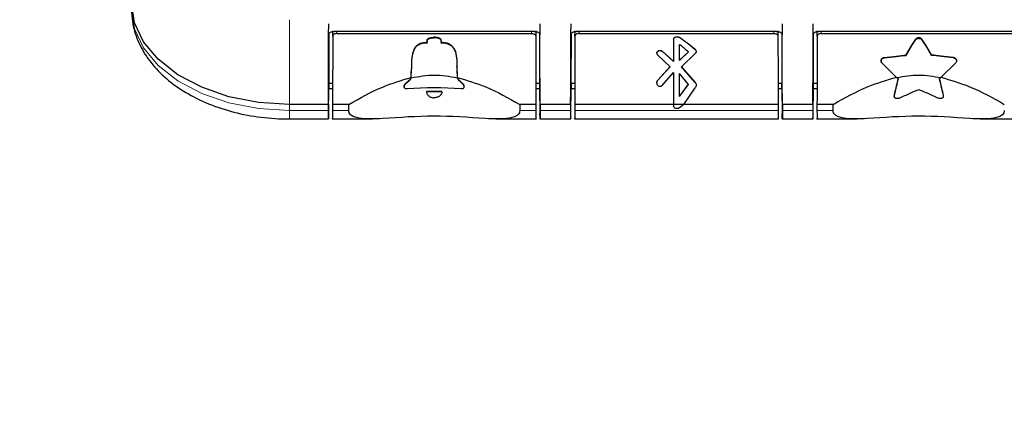
# Model space of a CAD drawing. Units: millimetres. Extents: x 0 to 8400, y 0 to 5940.
# Drawn here: x 4002 to 4065, y 3274 to 3299 of the extents above; entities that cross this region are included whole.
import ezdxf

# ---------------------------------------------------------------- set-up
doc = ezdxf.new("R2010")
doc.units = ezdxf.units.MM
doc.header["$LTSCALE"] = 20
doc.layers.add('外形線', color=7, linetype='Continuous', lineweight=25)
doc.styles.add('SLDTEXTSTYLE0', font='TXT', dxfattribs={"width": 0.7, "bigfont": 'bigfont'})
doc.dimstyles.new('SLDDIMSTYLE0', dxfattribs={"dimtxt": 50, "dimasz": 46, "dimexe": 0, "dimexo": 0.0625, "dimgap": 12.5, "dimtad": 2, "dimrnd": 1e-09, "dimzin": 12, "dimdsep": 46, "dimtxsty": 'SLDTEXTSTYLE0', "dimblk1": 'OPEN30', "dimblk2": 'OPEN30', "dimsah": 1, "dimcen": 0.09, "dimadec": 0, "dimazin": 3, "dimtfac": 1, "dimtofl": 0, "dimtmove": 0, "dimatfit": 3, "dimldrblk": 'OPEN30', "dimfxl": 1, "dimfrac": 2, "dimtolj": 1, "dimtzin": 12, "dimarcsym": 0})
doc.dimstyles.new('SLDDIMSTYLE1', dxfattribs={"dimtxt": 50, "dimasz": 46, "dimexe": 0, "dimexo": 0.0625, "dimgap": 12.5, "dimtad": 2, "dimdec": 0, "dimrnd": 1e-09, "dimzin": 12, "dimdsep": 46, "dimtxsty": 'SLDTEXTSTYLE0', "dimblk1": 'OPEN30', "dimblk2": 'OPEN30', "dimsah": 1, "dimcen": 0.09, "dimadec": 0, "dimazin": 3, "dimtfac": 1, "dimtdec": 0, "dimtofl": 0, "dimtmove": 0, "dimatfit": 3, "dimldrblk": 'OPEN30', "dimfxl": 1, "dimfrac": 2, "dimtolj": 1, "dimtzin": 12, "dimarcsym": 0})

# ---------------------------------------------------------------- blocks, each defined once
blk = doc.blocks.new('_Open30')
at = {"color": 0, "linetype": 'ByBlock', "lineweight": -2}
for p, q in [((-1, 0.267949), (0, 0)), ((0, 0), (-1, -0.267949)), ((0, 0), (-1, 0))]:
    blk.add_line(p, q, dxfattribs=at)
blk = doc.blocks.new('_D_6')
at = {"color": 7, "linetype": 'Continuous', "lineweight": 0}
for p, q in [((3845.547, 3826.938), (3845.547, 4076.938)), ((4327.789, 2168.776), (4327.789, 4076.938)), ((4327.789, 4051.538), (3845.547, 4051.538))]:
    blk.add_line(p, q, dxfattribs=at)
at = {"color": 7, "linetype": 'Continuous', "lineweight": 18, "xscale": 46, "yscale": 46, "rotation": 180}
blk.add_blockref('_Open30', (3845.547, 4051.538, 0), dxfattribs=at)
at = {"color": 7, "linetype": 'Continuous', "lineweight": 18, "xscale": 46, "yscale": 46}
blk.add_blockref('_Open30', (4327.789, 4051.538, 0), dxfattribs=at)
at = {"color": 7, "linetype": 'Continuous', "lineweight": 18, "insert": (4039.273, 4115.992), "char_height": 50, "attachment_point": 1, "style": 'SLDTEXTSTYLE0'}
blk.add_mtext('482', dxfattribs=at)
blk = doc.blocks.new('_D_7')
at = {"color": 7, "linetype": 'Continuous', "lineweight": 0}
for p, q in [((3877.111, 3801.538), (4532.827, 3801.538)), ((4507.427, 2036.538), (4507.427, 3801.538)), ((4276.947, 2036.538), (4532.827, 2036.538))]:
    blk.add_line(p, q, dxfattribs=at)
at = {"color": 7, "linetype": 'Continuous', "lineweight": 18, "xscale": 46, "yscale": 46}
for p, rotation in [((4507.427, 3801.538, 0), 90), ((4507.427, 2036.538, 0), 270)]:
    blk.add_blockref('_Open30', p, dxfattribs=dict(at, rotation=rotation))
at = {"color": 7, "linetype": 'Continuous', "lineweight": 18, "insert": (4442.973, 2855.844), "char_height": 50, "attachment_point": 1, "rotation": 90, "style": 'SLDTEXTSTYLE0'}
blk.add_mtext('1765', dxfattribs=at)

msp = doc.modelspace()

# ---------------------------------------------------------------- linework, layer by layer
at = {"color": 1, "linetype": 'Continuous', "lineweight": 18}
for p, q in [((4022.546, 3298.472), (4022.546, 3298.338)), ((4034.879, 3298.338), (4034.879, 3298.472)), ((4037.877, 3298.472), (4037.877, 3298.338)), ((4050.211, 3298.338), (4050.211, 3298.472)), ((4053.212, 3298.472), (4053.212, 3298.338)), ((4044.234, 3298.093), (4044.234, 3298.086)), ((4059.194, 3297.954), (4059.194, 3297.987)), ((4059.573, 3297.987), (4059.573, 3297.954)), ((4043.142, 3297.221), (4043.142, 3297.215)), ((4045.233, 3297.318), (4045.233, 3297.324)), ((4057.184, 3296.823), (4057.184, 3296.791)), ((4061.583, 3296.791), (4061.583, 3296.823)), ((4026.919, 3295.2), (4026.919, 3295.168)), ((4030.499, 3295.201), (4030.499, 3295.168)), ((4042.864, 3295.395), (4042.864, 3295.387)), ((4045.233, 3295.245), (4045.233, 3295.253)), ((4057.835, 3294.428), (4057.835, 3294.396)), ((4060.933, 3294.395), (4060.933, 3294.427)), ((4019.547, 3293.853), (4019.547, 3293.47)), ((4019.547, 3293.47), (4022.012, 3293.47)), ((4019.547, 3293.47), (4019.547, 3292.934)), ((4022.272, 3293.471), (4023.296, 3293.471)), ((4034.129, 3293.471), (4035.153, 3293.471)), ((4035.417, 3293.47), (4037.345, 3293.47)), ((4037.603, 3293.471), (4050.485, 3293.471)), ((4050.75, 3293.47), (4052.678, 3293.47)), ((4052.938, 3293.471), (4053.962, 3293.471))]:
    msp.add_line(p, q, dxfattribs=at)
at = {"color": 1, "linetype": 'Continuous', "lineweight": 18, "flags": 128}
for points in [[(4009.547, 3299.897), (4009.74, 3298.643), (4010.309, 3297.438), (4011.233, 3296.326), (4012.476, 3295.352), (4013.992, 3294.553), (4015.721, 3293.959), (4017.597, 3293.593), (4019.547, 3293.47)], [(4019.547, 3299.215), (4019.547, 3299.196), (4019.547, 3299.122), (4019.547, 3298.993), (4019.547, 3298.811), (4019.547, 3298.579), (4019.547, 3298.298), (4019.547, 3297.974), (4019.547, 3297.608)]]:
    msp.add_lwpolyline(points, dxfattribs=at)
at = {"color": 1, "linetype": 'Continuous', "lineweight": 18}
msp.add_open_spline([(4019.547, 3297.608), (4019.547, 3297.338), (4019.547, 3296.799), (4019.547, 3295.848), (4019.547, 3294.849), (4019.547, 3294.185), (4019.547, 3293.853)], degree=3, dxfattribs=at)
at = {"layer": '外形線', "linetype": 'Continuous', "lineweight": 25}
for p, q in [((4022.026, 3298.261), (4022.036, 3298.961)), ((4035.393, 3298.961), (4035.402, 3298.261)), ((4037.359, 3298.261), (4037.369, 3298.961)), ((4050.726, 3298.961), (4050.736, 3298.261)), ((4052.693, 3298.261), (4052.702, 3298.961)), ((4022.036, 3298.291), (4022.035, 3295.197)), ((4022.286, 3298.174), (4022.29, 3298.515)), ((4035.053, 3298.472), (4022.375, 3298.472)), ((4022.546, 3298.338), (4034.879, 3298.338)), ((4035.135, 3298.513), (4035.139, 3298.174)), ((4035.393, 3295.197), (4035.393, 3298.29)), ((4037.369, 3298.291), (4037.368, 3295.197)), ((4037.617, 3298.174), (4037.622, 3298.516)), ((4050.386, 3298.472), (4037.708, 3298.472)), ((4037.877, 3298.338), (4050.211, 3298.338)), ((4050.466, 3298.512), (4050.471, 3298.174)), ((4050.727, 3295.197), (4050.726, 3298.29)), ((4052.702, 3298.291), (4052.702, 3295.197)), ((4052.952, 3298.174), (4052.957, 3298.515)), ((4065.72, 3298.472), (4053.042, 3298.472)), ((4053.212, 3298.338), (4065.546, 3298.338)), ((4028.257, 3297.884), (4028.257, 3297.851)), ((4028.709, 3298.103), (4028.709, 3298.07)), ((4029.162, 3297.851), (4029.162, 3297.884)), ((4043.859, 3297.984), (4043.859, 3297.99)), ((4043.859, 3297.984), (4043.859, 3297.601)), ((4043.859, 3297.601), (4043.859, 3296.578)), ((4044.888, 3297.607), (4044.234, 3298.093)), ((4044.888, 3297.601), (4044.234, 3298.086)), ((4044.238, 3297.601), (4044.238, 3297.647)), ((4044.238, 3297.647), (4044.297, 3297.601)), ((4044.238, 3296.643), (4044.238, 3297.601)), ((4045.233, 3297.324), (4044.888, 3297.607)), ((4045.233, 3297.318), (4044.888, 3297.601)), ((4058.584, 3296.989), (4058.945, 3297.607)), ((4058.584, 3296.957), (4058.945, 3297.575)), ((4058.945, 3297.607), (4059.194, 3297.987)), ((4058.945, 3297.575), (4059.194, 3297.954)), ((4059.822, 3297.607), (4059.573, 3297.987)), ((4059.822, 3297.575), (4059.573, 3297.954)), ((4060.183, 3296.989), (4059.822, 3297.607)), ((4060.183, 3296.957), (4059.822, 3297.575)), ((4043.654, 3296.237), (4042.864, 3296.977)), ((4043.859, 3296.584), (4043.142, 3297.221)), ((4043.859, 3296.578), (4043.142, 3297.215)), ((4044.238, 3296.649), (4044.813, 3297.177)), ((4044.238, 3296.643), (4044.813, 3297.171)), ((4044.354, 3296.237), (4045.233, 3297.082)), ((4058.584, 3296.989), (4058.584, 3296.957)), ((4060.183, 3296.989), (4060.183, 3296.957)), ((4027.268, 3296.276), (4027.268, 3296.242)), ((4030.15, 3296.242), (4030.15, 3296.276)), ((4057.002, 3296.716), (4057.002, 3296.484)), ((4057.979, 3295.552), (4057.067, 3296.454)), ((4060.787, 3295.55), (4061.701, 3296.454)), ((4027.247, 3295.56), (4027.262, 3295.945)), ((4027.249, 3295.538), (4027.269, 3296.098)), ((4030.149, 3296.098), (4030.169, 3295.54)), ((4030.156, 3295.945), (4030.171, 3295.562)), ((4042.864, 3295.395), (4043.654, 3296.244)), ((4042.864, 3295.387), (4043.654, 3296.237)), ((4043.142, 3295.056), (4043.859, 3295.875)), ((4043.859, 3295.875), (4043.859, 3293.851)), ((4044.813, 3295.12), (4044.238, 3295.801)), ((4044.238, 3294.346), (4044.238, 3295.801)), ((4045.233, 3295.253), (4044.354, 3296.244)), ((4045.233, 3295.245), (4044.354, 3296.237)), ((4022.035, 3295.197), (4022.295, 3295.197)), ((4022.038, 3295.197), (4022.038, 3294.862)), ((4035.13, 3295.197), (4035.393, 3295.197)), ((4035.391, 3294.862), (4035.391, 3295.197)), ((4037.368, 3295.197), (4037.627, 3295.197)), ((4037.371, 3295.197), (4037.371, 3294.862)), ((4044.238, 3294.355), (4044.813, 3295.128)), ((4044.238, 3294.346), (4044.813, 3295.12)), ((4050.461, 3295.197), (4050.727, 3295.197)), ((4050.724, 3294.862), (4050.724, 3295.197)), ((4052.702, 3295.197), (4052.962, 3295.197)), ((4052.704, 3295.197), (4052.704, 3294.862)), ((4022.024, 3293.285), (4022.046, 3294.862)), ((4022.038, 3294.862), (4022.278, 3294.862)), ((4026.81, 3295.002), (4026.81, 3294.969)), ((4028.229, 3294.669), (4028.229, 3294.637)), ((4029.189, 3294.637), (4029.189, 3294.669)), ((4030.609, 3294.97), (4030.609, 3295.002)), ((4035.147, 3294.862), (4035.391, 3294.862)), ((4035.383, 3294.862), (4035.404, 3293.285)), ((4037.358, 3293.285), (4037.379, 3294.862)), ((4037.371, 3294.862), (4037.61, 3294.862)), ((4044.505, 3293.851), (4045.233, 3294.902)), ((4050.479, 3294.862), (4050.724, 3294.862)), ((4050.716, 3294.862), (4050.737, 3293.285)), ((4052.691, 3293.285), (4052.712, 3294.862)), ((4052.704, 3294.862), (4052.945, 3294.862)), ((4057.831, 3294.399), (4057.835, 3294.428)), ((4060.933, 3294.427), (4060.936, 3294.398)), ((4022.012, 3293.853), (4019.547, 3293.853)), ((4022.012, 3293.853), (4022.012, 3293.47)), ((4023.296, 3293.854), (4022.272, 3293.854)), ((4022.272, 3293.854), (4022.272, 3293.471)), ((4023.296, 3293.471), (4023.296, 3293.854)), ((4035.153, 3293.854), (4034.129, 3293.854)), ((4034.129, 3293.854), (4034.129, 3293.471)), ((4035.153, 3293.854), (4035.153, 3293.471)), ((4037.345, 3293.853), (4035.417, 3293.853)), ((4035.417, 3293.853), (4035.417, 3293.47)), ((4037.345, 3293.853), (4037.345, 3293.47)), ((4043.859, 3293.854), (4037.603, 3293.854)), ((4037.603, 3293.854), (4037.603, 3293.471)), ((4044.505, 3293.851), (4043.859, 3293.851)), ((4043.859, 3293.851), (4043.859, 3293.752)), ((4044.505, 3293.851), (4044.234, 3293.636)), ((4050.485, 3293.854), (4044.507, 3293.854)), ((4050.485, 3293.854), (4050.485, 3293.471)), ((4052.678, 3293.853), (4050.75, 3293.853)), ((4050.75, 3293.853), (4050.75, 3293.47)), ((4052.678, 3293.853), (4052.678, 3293.47)), ((4053.962, 3293.854), (4052.938, 3293.854)), ((4052.938, 3293.854), (4052.938, 3293.471)), ((4053.962, 3293.471), (4053.962, 3293.854)), ((4057.831, 3294.366), (4057.835, 3294.396)), ((4060.933, 3294.395), (4060.936, 3294.366)), ((4019.547, 3292.934), (4022.028, 3292.934)), ((4022.248, 3292.935), (4024.814, 3292.935)), ((4032.607, 3292.935), (4035.177, 3292.935)), ((4035.401, 3292.934), (4037.361, 3292.934)), ((4037.58, 3292.935), (4050.509, 3292.935)), ((4050.735, 3292.934), (4052.695, 3292.934)), ((4052.915, 3292.935), (4055.48, 3292.935)), ((4063.274, 3292.935), (4065.844, 3292.935))]:
    msp.add_line(p, q, dxfattribs=at)
at = {"layer": '外形線', "linetype": 'Continuous', "lineweight": 25, "flags": 128}
for points in [[(4019.547, 3293.853), (4017.597, 3293.976), (4015.721, 3294.342), (4013.992, 3294.936), (4012.476, 3295.735), (4011.233, 3296.709), (4010.309, 3297.821), (4009.74, 3299.026), (4009.547, 3300.281)], [(4044.234, 3293.636), (4044.183, 3293.605), (4044.122, 3293.588), (4044.058, 3293.585), (4043.995, 3293.597), (4043.94, 3293.622), (4043.896, 3293.658), (4043.868, 3293.703), (4043.859, 3293.752)]]:
    msp.add_lwpolyline(points, dxfattribs=at)
at = {"layer": '外形線', "linetype": 'Continuous', "lineweight": 25}
for centre, radius, start, end in [((4028.713, 3274.818), 20.086, 85.09711, 94.92201), ((4028.713, 3274.455), 20.22, 88.64916, 91.36974), ((4028.713, 3274.501), 20.142, 88.64394, 91.37503)]:
    msp.add_arc(centre, radius, start, end, dxfattribs=at)
for points, knots in [([(4009.547, 3299.897), (4009.56, 3299.635), (4009.592, 3298.956), (4009.912, 3297.883), (4010.549, 3296.74), (4011.461, 3295.7), (4012.627, 3294.786), (4014.021, 3294.026), (4015.598, 3293.447), (4017.302, 3293.071), (4018.642, 3292.943), (4019.392, 3292.935), (4019.547, 3292.934)], [0, 0, 0, 0, 0.067025, 0.173784, 0.281082, 0.390958, 0.50405, 0.619546, 0.736142, 0.85282, 0.969395, 1, 1, 1, 1]), ([(4022.026, 3298.261), (4022.031, 3298.289), (4022.042, 3298.347), (4022.11, 3298.406), (4022.182, 3298.44), (4022.262, 3298.465), (4022.33, 3298.469), (4022.375, 3298.472)], [0, 0, 0, 0, 0.253837, 0.508467, 0.634782, 0.759686, 1, 1, 1, 1]), ([(4022.027, 3297.608), (4022.027, 3297.74), (4022.027, 3297.974), (4022.026, 3298.173), (4022.026, 3298.261)], [0, 0, 0, 0, 0.559955, 1, 1, 1, 1]), ([(4022.546, 3298.338), (4022.512, 3298.336), (4022.444, 3298.331), (4022.358, 3298.294), (4022.298, 3298.241), (4022.29, 3298.196), (4022.286, 3298.174)], [0, 0, 0, 0, 0.243833, 0.493084, 0.746093, 1, 1, 1, 1]), ([(4022.286, 3298.174), (4022.286, 3298.075), (4022.286, 3297.898), (4022.286, 3297.696), (4022.286, 3297.607)], [0, 0, 0, 0, 0.559965, 1, 1, 1, 1]), ([(4034.879, 3298.338), (4034.911, 3298.336), (4034.961, 3298.333), (4035.021, 3298.314), (4035.076, 3298.287), (4035.119, 3298.246), (4035.136, 3298.206), (4035.139, 3298.183), (4035.139, 3298.176), (4035.139, 3298.174)], [0, 0, 0, 0, 0.233374, 0.359781, 0.492536, 0.743088, 0.920182, 0.972305, 1, 1, 1, 1]), ([(4035.053, 3298.472), (4035.076, 3298.472), (4035.121, 3298.47), (4035.209, 3298.454), (4035.306, 3298.417), (4035.386, 3298.347), (4035.397, 3298.29), (4035.402, 3298.261)], [0, 0, 0, 0, 0.122781, 0.245362, 0.492409, 0.743864, 1, 1, 1, 1]), ([(4035.139, 3298.174), (4035.139, 3298.075), (4035.139, 3297.898), (4035.139, 3297.696), (4035.139, 3297.607)], [0, 0, 0, 0, 0.559965, 1, 1, 1, 1]), ([(4035.402, 3297.608), (4035.402, 3297.74), (4035.402, 3297.974), (4035.402, 3298.173), (4035.402, 3298.261)], [0, 0, 0, 0, 0.559954, 1, 1, 1, 1]), ([(4037.359, 3298.261), (4037.365, 3298.289), (4037.375, 3298.347), (4037.443, 3298.406), (4037.515, 3298.44), (4037.595, 3298.465), (4037.664, 3298.469), (4037.708, 3298.472)], [0, 0, 0, 0, 0.253837, 0.508467, 0.634782, 0.759686, 1, 1, 1, 1]), ([(4037.36, 3297.608), (4037.36, 3297.74), (4037.36, 3297.974), (4037.36, 3298.173), (4037.359, 3298.261)], [0, 0, 0, 0, 0.559955, 1, 1, 1, 1]), ([(4037.877, 3298.338), (4037.844, 3298.336), (4037.776, 3298.331), (4037.69, 3298.294), (4037.629, 3298.241), (4037.621, 3298.196), (4037.617, 3298.174)], [0, 0, 0, 0, 0.243833, 0.493084, 0.746093, 1, 1, 1, 1]), ([(4037.617, 3298.174), (4037.618, 3298.075), (4037.618, 3297.898), (4037.618, 3297.696), (4037.618, 3297.607)], [0, 0, 0, 0, 0.559965, 1, 1, 1, 1]), ([(4050.211, 3298.338), (4050.243, 3298.336), (4050.293, 3298.333), (4050.353, 3298.314), (4050.407, 3298.287), (4050.451, 3298.246), (4050.468, 3298.206), (4050.471, 3298.183), (4050.471, 3298.176), (4050.471, 3298.174)], [0, 0, 0, 0, 0.233374, 0.359781, 0.492536, 0.743088, 0.920182, 0.972305, 1, 1, 1, 1]), ([(4050.386, 3298.472), (4050.409, 3298.472), (4050.455, 3298.47), (4050.542, 3298.454), (4050.639, 3298.417), (4050.72, 3298.347), (4050.73, 3298.29), (4050.736, 3298.261)], [0, 0, 0, 0, 0.122781, 0.245362, 0.492409, 0.743864, 1, 1, 1, 1]), ([(4050.471, 3298.174), (4050.471, 3298.075), (4050.47, 3297.898), (4050.47, 3297.696), (4050.47, 3297.607)], [0, 0, 0, 0, 0.559965, 1, 1, 1, 1]), ([(4050.735, 3297.608), (4050.735, 3297.74), (4050.735, 3297.974), (4050.735, 3298.173), (4050.736, 3298.261)], [0, 0, 0, 0, 0.5599539, 1, 1, 1, 1]), ([(4052.693, 3298.261), (4052.698, 3298.289), (4052.708, 3298.347), (4052.777, 3298.406), (4052.848, 3298.44), (4052.929, 3298.465), (4052.997, 3298.469), (4053.042, 3298.472)], [0, 0, 0, 0, 0.253837, 0.508467, 0.634782, 0.759686, 1, 1, 1, 1]), ([(4052.693, 3297.608), (4052.693, 3297.74), (4052.693, 3297.974), (4052.693, 3298.173), (4052.693, 3298.261)], [0, 0, 0, 0, 0.5599549, 1, 1, 1, 1]), ([(4053.212, 3298.338), (4053.179, 3298.336), (4053.111, 3298.331), (4053.025, 3298.294), (4052.964, 3298.241), (4052.956, 3298.196), (4052.952, 3298.174)], [0, 0, 0, 0, 0.243833, 0.493084, 0.746093, 1, 1, 1, 1]), ([(4052.952, 3298.174), (4052.953, 3298.075), (4052.953, 3297.898), (4052.953, 3297.696), (4052.953, 3297.607)], [0, 0, 0, 0, 0.559965, 1, 1, 1, 1]), ([(4022.012, 3293.853), (4022.014, 3294.204), (4022.018, 3294.895), (4022.023, 3295.911), (4022.026, 3296.837), (4022.026, 3297.355), (4022.027, 3297.608)], [0, 0, 0, 0, 0.264243, 0.518994, 0.764247, 1, 1, 1, 1]), ([(4022.286, 3297.607), (4022.286, 3297.353), (4022.286, 3296.834), (4022.283, 3295.907), (4022.279, 3294.892), (4022.274, 3294.204), (4022.272, 3293.854)], [0, 0, 0, 0, 0.236588, 0.482119, 0.736591, 1, 1, 1, 1]), ([(4027.635, 3297.607), (4027.58, 3297.551), (4027.459, 3297.431), (4027.269, 3296.969), (4027.269, 3296.502), (4027.269, 3296.133)], [0, 0, 0, 0, 0.153289, 0.332255, 1, 1, 1, 1]), ([(4027.635, 3297.575), (4027.582, 3297.523), (4027.461, 3297.402), (4027.269, 3296.94), (4027.269, 3296.467), (4027.269, 3296.098)], [0, 0, 0, 0, 0.145306, 0.3327734, 1, 1, 1, 1]), ([(4027.635, 3297.607), (4027.676, 3297.636), (4027.759, 3297.695), (4027.973, 3297.776), (4028.156, 3297.783), (4028.279, 3297.787)], [0, 0, 0, 0, 0.234963, 0.483242, 1, 1, 1, 1]), ([(4027.635, 3297.575), (4027.72, 3297.628), (4027.852, 3297.71), (4028.085, 3297.753), (4028.213, 3297.754), (4028.279, 3297.755)], [0, 0, 0, 0, 0.457497, 0.716936, 1, 1, 1, 1]), ([(4028.279, 3297.787), (4028.272, 3297.805), (4028.257, 3297.844), (4028.254, 3297.903), (4028.271, 3297.959), (4028.309, 3298.008), (4028.374, 3298.05), (4028.507, 3298.094), (4028.625, 3298.099), (4028.709, 3298.103)], [0, 0, 0, 0, 0.100447, 0.220889, 0.323164, 0.421138, 0.53936, 0.669923, 1, 1, 1, 1]), ([(4028.279, 3297.755), (4028.272, 3297.773), (4028.257, 3297.812), (4028.254, 3297.871), (4028.271, 3297.927), (4028.309, 3297.976), (4028.374, 3298.018), (4028.507, 3298.061), (4028.625, 3298.066), (4028.709, 3298.07)], [0, 0, 0, 0, 0.100438, 0.220886, 0.323199, 0.421154, 0.539397, 0.669965, 1, 1, 1, 1]), ([(4029.139, 3297.787), (4029.146, 3297.805), (4029.161, 3297.844), (4029.164, 3297.903), (4029.148, 3297.959), (4029.109, 3298.008), (4029.045, 3298.05), (4028.912, 3298.094), (4028.794, 3298.099), (4028.709, 3298.103)], [0, 0, 0, 0, 0.100443, 0.220892, 0.323194, 0.421139, 0.539375, 0.669943, 1, 1, 1, 1]), ([(4029.139, 3297.755), (4029.146, 3297.773), (4029.161, 3297.812), (4029.164, 3297.871), (4029.148, 3297.927), (4029.109, 3297.976), (4029.045, 3298.018), (4028.912, 3298.061), (4028.794, 3298.066), (4028.709, 3298.07)], [0, 0, 0, 0, 0.1004425, 0.2208833, 0.3231686, 0.4211532, 0.5393825, 0.6699441, 1, 1, 1, 1]), ([(4029.139, 3297.787), (4029.263, 3297.782), (4029.444, 3297.776), (4029.658, 3297.696), (4029.741, 3297.637), (4029.783, 3297.607)], [0, 0, 0, 0, 0.519088, 0.758489, 1, 1, 1, 1]), ([(4029.139, 3297.755), (4029.206, 3297.754), (4029.334, 3297.753), (4029.511, 3297.718), (4029.664, 3297.66), (4029.743, 3297.604), (4029.783, 3297.575)], [0, 0, 0, 0, 0.282255, 0.540895, 0.769576, 1, 1, 1, 1]), ([(4029.783, 3297.607), (4029.836, 3297.555), (4029.957, 3297.435), (4030.149, 3296.974), (4030.149, 3296.502), (4030.149, 3296.133)], [0, 0, 0, 0, 0.14513, 0.332274, 1, 1, 1, 1]), ([(4029.783, 3297.575), (4029.836, 3297.523), (4029.958, 3297.402), (4030.149, 3296.94), (4030.149, 3296.467), (4030.149, 3296.098)], [0, 0, 0, 0, 0.145314, 0.332782, 1, 1, 1, 1]), ([(4035.139, 3297.607), (4035.139, 3297.338), (4035.139, 3296.798), (4035.142, 3295.848), (4035.147, 3294.85), (4035.151, 3294.186), (4035.153, 3293.854)], [0, 0, 0, 0, 0.249978, 0.499994, 0.750012, 1, 1, 1, 1]), ([(4035.417, 3293.853), (4035.415, 3294.185), (4035.41, 3294.849), (4035.405, 3295.848), (4035.402, 3296.799), (4035.402, 3297.338), (4035.402, 3297.608)], [0, 0, 0, 0, 0.249988, 0.500006, 0.750021, 1, 1, 1, 1]), ([(4037.345, 3293.853), (4037.347, 3294.204), (4037.352, 3294.895), (4037.356, 3295.911), (4037.359, 3296.837), (4037.36, 3297.355), (4037.36, 3297.608)], [0, 0, 0, 0, 0.264243, 0.518994, 0.764247, 1, 1, 1, 1]), ([(4037.618, 3297.607), (4037.618, 3297.353), (4037.618, 3296.834), (4037.615, 3295.907), (4037.61, 3294.892), (4037.606, 3294.204), (4037.603, 3293.854)], [0, 0, 0, 0, 0.236588, 0.482119, 0.736591, 1, 1, 1, 1]), ([(4043.859, 3297.99), (4043.861, 3298.005), (4043.864, 3298.034), (4043.893, 3298.074), (4043.937, 3298.107), (4043.995, 3298.129), (4044.06, 3298.139), (4044.125, 3298.136), (4044.186, 3298.121), (4044.218, 3298.102), (4044.234, 3298.093)], [0, 0, 0, 0, 0.123729, 0.247535, 0.375489, 0.502882, 0.630064, 0.755115, 0.877302, 1, 1, 1, 1]), ([(4043.859, 3297.984), (4043.861, 3297.998), (4043.864, 3298.028), (4043.893, 3298.068), (4043.937, 3298.1), (4043.992, 3298.122), (4044.054, 3298.132), (4044.118, 3298.13), (4044.182, 3298.116), (4044.217, 3298.097), (4044.234, 3298.086)], [0, 0, 0, 0, 0.125069, 0.250235, 0.375345, 0.499629, 0.61709, 0.739484, 0.86705, 1, 1, 1, 1]), ([(4044.813, 3297.171), (4044.717, 3297.254), (4044.545, 3297.402), (4044.372, 3297.54), (4044.297, 3297.601)], [0, 0, 0, 0, 0.559145, 1, 1, 1, 1]), ([(4050.47, 3297.607), (4050.47, 3297.338), (4050.471, 3296.798), (4050.474, 3295.848), (4050.478, 3294.85), (4050.483, 3294.186), (4050.485, 3293.854)], [0, 0, 0, 0, 0.249978, 0.499994, 0.750012, 1, 1, 1, 1]), ([(4050.75, 3293.853), (4050.748, 3294.185), (4050.743, 3294.849), (4050.739, 3295.848), (4050.736, 3296.799), (4050.735, 3297.338), (4050.735, 3297.608)], [0, 0, 0, 0, 0.249988, 0.500006, 0.750021, 1, 1, 1, 1]), ([(4052.678, 3293.853), (4052.681, 3294.204), (4052.685, 3294.895), (4052.69, 3295.911), (4052.693, 3296.837), (4052.693, 3297.355), (4052.693, 3297.608)], [0, 0, 0, 0, 0.264243, 0.518994, 0.764247, 1, 1, 1, 1]), ([(4052.953, 3297.607), (4052.953, 3297.353), (4052.952, 3296.834), (4052.95, 3295.907), (4052.945, 3294.892), (4052.941, 3294.204), (4052.938, 3293.854)], [0, 0, 0, 0, 0.236588, 0.482119, 0.736591, 1, 1, 1, 1]), ([(4059.573, 3297.987), (4059.561, 3298.001), (4059.538, 3298.027), (4059.487, 3298.052), (4059.435, 3298.065), (4059.385, 3298.069), (4059.334, 3298.066), (4059.282, 3298.053), (4059.23, 3298.027), (4059.207, 3298.001), (4059.194, 3297.987)], [0, 0, 0, 0, 0.1479119, 0.2800982, 0.3965813, 0.4974171, 0.5992862, 0.7169729, 0.8505363, 1, 1, 1, 1]), ([(4059.194, 3297.954), (4059.206, 3297.968), (4059.229, 3297.994), (4059.281, 3298.02), (4059.332, 3298.033), (4059.383, 3298.037), (4059.433, 3298.033), (4059.486, 3298.02), (4059.538, 3297.995), (4059.561, 3297.968), (4059.573, 3297.954)], [0, 0, 0, 0, 0.147931, 0.280127, 0.396613, 0.497445, 0.599297, 0.716972, 0.850531, 1, 1, 1, 1]), ([(4042.807, 3297.104), (4042.809, 3297.121), (4042.812, 3297.154), (4042.838, 3297.199), (4042.878, 3297.235), (4042.93, 3297.26), (4042.987, 3297.271), (4043.045, 3297.268), (4043.099, 3297.252), (4043.128, 3297.232), (4043.142, 3297.221)], [0, 0, 0, 0, 0.126783, 0.253068, 0.380301, 0.507544, 0.634827, 0.758214, 0.879077, 1, 1, 1, 1]), ([(4042.807, 3297.098), (4042.809, 3297.115), (4042.812, 3297.149), (4042.84, 3297.194), (4042.879, 3297.229), (4042.928, 3297.253), (4042.983, 3297.264), (4043.042, 3297.262), (4043.098, 3297.246), (4043.127, 3297.225), (4043.142, 3297.215)], [0, 0, 0, 0, 0.1338936, 0.2617403, 0.3836078, 0.4995754, 0.6252384, 0.7504618, 0.875348, 1, 1, 1, 1]), ([(4042.864, 3296.984), (4042.848, 3297.002), (4042.815, 3297.037), (4042.81, 3297.082), (4042.807, 3297.104)], [0, 0, 0, 0, 0.498712, 1, 1, 1, 1]), ([(4042.864, 3296.977), (4042.848, 3296.995), (4042.821, 3297.025), (4042.809, 3297.067), (4042.807, 3297.088), (4042.807, 3297.095), (4042.807, 3297.097), (4042.807, 3297.098)], [0, 0, 0, 0, 0.4951178, 0.8486587, 0.9497274, 0.981216, 1, 1, 1, 1]), ([(4045.233, 3297.324), (4045.25, 3297.307), (4045.282, 3297.273), (4045.287, 3297.23), (4045.29, 3297.208)], [0, 0, 0, 0, 0.498694, 1, 1, 1, 1]), ([(4045.233, 3297.318), (4045.249, 3297.301), (4045.282, 3297.268), (4045.287, 3297.224), (4045.29, 3297.201)], [0, 0, 0, 0, 0.480243, 1, 1, 1, 1]), ([(4057.184, 3296.823), (4057.445, 3296.855), (4057.912, 3296.911), (4058.379, 3296.965), (4058.584, 3296.989)], [0, 0, 0, 0, 0.56, 1, 1, 1, 1]), ([(4057.184, 3296.791), (4057.445, 3296.822), (4057.912, 3296.878), (4058.379, 3296.933), (4058.584, 3296.957)], [0, 0, 0, 0, 0.56, 1, 1, 1, 1]), ([(4061.583, 3296.823), (4061.322, 3296.855), (4060.855, 3296.911), (4060.389, 3296.965), (4060.183, 3296.989)], [0, 0, 0, 0, 0.56, 1, 1, 1, 1]), ([(4061.583, 3296.791), (4061.322, 3296.822), (4060.855, 3296.878), (4060.389, 3296.933), (4060.183, 3296.957)], [0, 0, 0, 0, 0.56, 1, 1, 1, 1]), ([(4057.002, 3296.632), (4057.004, 3296.656), (4057.009, 3296.703), (4057.051, 3296.763), (4057.111, 3296.808), (4057.16, 3296.818), (4057.184, 3296.823)], [0, 0, 0, 0, 0.256669, 0.511059, 0.759154, 1, 1, 1, 1]), ([(4057.002, 3296.599), (4057.005, 3296.624), (4057.01, 3296.671), (4057.052, 3296.731), (4057.11, 3296.775), (4057.16, 3296.785), (4057.184, 3296.791)], [0, 0, 0, 0, 0.275508, 0.507293, 0.757184, 1, 1, 1, 1]), ([(4057.067, 3296.454), (4057.048, 3296.475), (4057.011, 3296.518), (4057.005, 3296.572), (4057.002, 3296.599)], [0, 0, 0, 0, 0.4942252, 1, 1, 1, 1]), ([(4061.583, 3296.823), (4061.608, 3296.818), (4061.657, 3296.808), (4061.716, 3296.763), (4061.758, 3296.703), (4061.763, 3296.656), (4061.766, 3296.632)], [0, 0, 0, 0, 0.242338, 0.490337, 0.744011, 1, 1, 1, 1]), ([(4061.583, 3296.791), (4061.608, 3296.785), (4061.657, 3296.775), (4061.715, 3296.732), (4061.757, 3296.672), (4061.763, 3296.624), (4061.766, 3296.599)], [0, 0, 0, 0, 0.24118, 0.489251, 0.722582, 1, 1, 1, 1]), ([(4061.766, 3296.599), (4061.763, 3296.572), (4061.757, 3296.518), (4061.719, 3296.475), (4061.701, 3296.454)], [0, 0, 0, 0, 0.505824, 1, 1, 1, 1]), ([(4027.249, 3295.538), (4027.736, 3295.624), (4028.709, 3295.796), (4029.682, 3295.625), (4030.169, 3295.54)], [0, 0, 0, 0, 0.500139, 1, 1, 1, 1]), ([(4057.979, 3295.552), (4058.447, 3295.631), (4059.383, 3295.79), (4060.319, 3295.63), (4060.787, 3295.55)], [0, 0, 0, 0, 0.499853, 1, 1, 1, 1]), ([(4023.296, 3293.854), (4024.001, 3294.251), (4025.259, 3294.96), (4026.64, 3295.377), (4027.247, 3295.56)], [0, 0, 0, 0, 0.560587, 1, 1, 1, 1]), ([(4026.812, 3295.002), (4026.811, 3295.006), (4026.808, 3295.027), (4026.823, 3295.071), (4026.859, 3295.134), (4026.898, 3295.177), (4026.919, 3295.2)], [0, 0, 0, 0, 0.056061, 0.306289, 0.612913, 1, 1, 1, 1]), ([(4026.901, 3294.843), (4026.881, 3294.854), (4026.844, 3294.874), (4026.813, 3294.925), (4026.807, 3294.979), (4026.822, 3295.038), (4026.86, 3295.102), (4026.898, 3295.144), (4026.919, 3295.168)], [0, 0, 0, 0, 0.1615725, 0.3015145, 0.4606827, 0.6036044, 0.7788836, 1, 1, 1, 1]), ([(4027.247, 3295.56), (4027.239, 3295.531), (4027.222, 3295.473), (4027.102, 3295.352), (4026.997, 3295.265), (4026.919, 3295.2)], [0, 0, 0, 0, 0.201786, 0.408026, 1, 1, 1, 1]), ([(4027.249, 3295.538), (4027.242, 3295.509), (4027.226, 3295.45), (4027.167, 3295.382), (4027.11, 3295.335), (4027.075, 3295.308), (4027.057, 3295.293), (4027.051, 3295.289), (4027.003, 3295.249), (4026.961, 3295.208), (4026.919, 3295.168)], [0, 0, 0, 0, 0.200427, 0.401305, 0.524607, 0.621994, 0.649615, 0.658158, 0.663188, 1, 1, 1, 1]), ([(4030.169, 3295.54), (4030.177, 3295.51), (4030.192, 3295.449), (4030.263, 3295.369), (4030.329, 3295.32), (4030.41, 3295.254), (4030.458, 3295.209), (4030.499, 3295.168)], [0, 0, 0, 0, 0.205406, 0.409873, 0.621276, 0.66654, 1, 1, 1, 1]), ([(4030.171, 3295.562), (4030.779, 3295.379), (4032.162, 3294.962), (4033.422, 3294.252), (4034.129, 3293.854)], [0, 0, 0, 0, 0.439113, 1, 1, 1, 1]), ([(4030.171, 3295.562), (4030.179, 3295.533), (4030.196, 3295.476), (4030.313, 3295.354), (4030.42, 3295.266), (4030.499, 3295.201)], [0, 0, 0, 0, 0.198871, 0.400552, 1, 1, 1, 1]), ([(4030.607, 3295.003), (4030.607, 3295.006), (4030.611, 3295.027), (4030.595, 3295.072), (4030.559, 3295.135), (4030.521, 3295.177), (4030.499, 3295.201)], [0, 0, 0, 0, 0.056012, 0.306195, 0.612968, 1, 1, 1, 1]), ([(4030.517, 3294.844), (4030.537, 3294.855), (4030.575, 3294.875), (4030.606, 3294.925), (4030.612, 3294.98), (4030.596, 3295.039), (4030.559, 3295.103), (4030.521, 3295.145), (4030.499, 3295.168)], [0, 0, 0, 0, 0.161547, 0.301616, 0.460695, 0.603658, 0.778844, 1, 1, 1, 1]), ([(4042.807, 3295.232), (4042.809, 3295.263), (4042.814, 3295.322), (4042.848, 3295.371), (4042.864, 3295.395)], [0, 0, 0, 0, 0.5202686, 1, 1, 1, 1]), ([(4042.807, 3295.224), (4042.81, 3295.258), (4042.815, 3295.317), (4042.85, 3295.366), (4042.864, 3295.387)], [0, 0, 0, 0, 0.567185, 1, 1, 1, 1]), ([(4043.142, 3295.056), (4043.127, 3295.041), (4043.1, 3295.012), (4043.047, 3294.988), (4042.993, 3294.983), (4042.939, 3294.995), (4042.888, 3295.027), (4042.844, 3295.079), (4042.825, 3295.122), (4042.818, 3295.146), (4042.818, 3295.147), (4042.817, 3295.149), (4042.815, 3295.155), (4042.809, 3295.18), (4042.808, 3295.205), (4042.807, 3295.224)], [0, 0, 0, 0, 0.125312, 0.23622, 0.339953, 0.445189, 0.560014, 0.693325, 0.842369, 0.84248, 0.843263, 0.845353, 0.853122, 0.883011, 1, 1, 1, 1]), ([(4045.233, 3295.253), (4045.25, 3295.228), (4045.284, 3295.177), (4045.288, 3295.116), (4045.29, 3295.084)], [0, 0, 0, 0, 0.4856851, 1, 1, 1, 1]), ([(4045.233, 3295.245), (4045.249, 3295.221), (4045.283, 3295.17), (4045.287, 3295.109), (4045.29, 3295.076)], [0, 0, 0, 0, 0.469978, 1, 1, 1, 1]), ([(4045.29, 3295.084), (4045.287, 3295.052), (4045.283, 3294.989), (4045.249, 3294.936), (4045.233, 3294.91)], [0, 0, 0, 0, 0.515516, 1, 1, 1, 1]), ([(4045.29, 3295.076), (4045.289, 3295.053), (4045.287, 3295.024), (4045.278, 3294.993), (4045.267, 3294.955), (4045.249, 3294.927), (4045.233, 3294.902)], [0, 0, 0, 0, 0.365973, 0.47187, 0.526146, 1, 1, 1, 1]), ([(4053.962, 3293.854), (4054.685, 3294.261), (4055.966, 3294.983), (4057.375, 3295.397), (4057.989, 3295.577)], [0, 0, 0, 0, 0.563809, 1, 1, 1, 1]), ([(4057.835, 3294.428), (4057.882, 3294.63), (4057.965, 3294.982), (4058.048, 3295.333), (4058.084, 3295.483)], [0, 0, 0, 0, 0.574842, 1, 1, 1, 1]), ([(4057.835, 3294.396), (4057.882, 3294.598), (4057.968, 3294.959), (4058.053, 3295.32), (4058.09, 3295.478)], [0, 0, 0, 0, 0.56, 1, 1, 1, 1]), ([(4057.979, 3295.552), (4057.999, 3295.538), (4058.037, 3295.514), (4058.074, 3295.489), (4058.09, 3295.478)], [0, 0, 0, 0, 0.5599999, 1, 1, 1, 1]), ([(4060.677, 3295.478), (4060.698, 3295.491), (4060.734, 3295.516), (4060.771, 3295.54), (4060.787, 3295.55)], [0, 0, 0, 0, 0.56, 1, 1, 1, 1]), ([(4060.677, 3295.478), (4060.725, 3295.276), (4060.81, 3294.915), (4060.895, 3294.554), (4060.933, 3294.395)], [0, 0, 0, 0, 0.56, 1, 1, 1, 1]), ([(4060.684, 3295.482), (4060.729, 3295.289), (4060.812, 3294.938), (4060.895, 3294.586), (4060.933, 3294.427)], [0, 0, 0, 0, 0.5483387, 1, 1, 1, 1]), ([(4060.776, 3295.576), (4061.39, 3295.395), (4062.796, 3294.981), (4064.075, 3294.26), (4064.796, 3293.854)], [0, 0, 0, 0, 0.436509, 1, 1, 1, 1]), ([(4028.229, 3294.637), (4028.23, 3294.614), (4028.231, 3294.569), (4028.257, 3294.502), (4028.299, 3294.44), (4028.378, 3294.366), (4028.487, 3294.31), (4028.611, 3294.28), (4028.676, 3294.277), (4028.709, 3294.275)], [0, 0, 0, 0, 0.117656, 0.236297, 0.359598, 0.483919, 0.739126, 0.869806, 1, 1, 1, 1]), ([(4029.189, 3294.637), (4029.188, 3294.614), (4029.187, 3294.569), (4029.162, 3294.503), (4029.12, 3294.441), (4029.042, 3294.367), (4028.934, 3294.311), (4028.809, 3294.28), (4028.743, 3294.277), (4028.709, 3294.275)], [0, 0, 0, 0, 0.1171182, 0.235258, 0.35791, 0.4815362, 0.7342653, 0.8673623, 1, 1, 1, 1]), ([(4058.141, 3294.246), (4058.373, 3294.355), (4058.787, 3294.548), (4059.201, 3294.723), (4059.384, 3294.8)], [0, 0, 0, 0, 0.559973, 1, 1, 1, 1]), ([(4059.384, 3294.8), (4059.616, 3294.701), (4060.031, 3294.526), (4060.444, 3294.331), (4060.626, 3294.246)], [0, 0, 0, 0, 0.559974, 1, 1, 1, 1]), ([(4058.141, 3294.246), (4058.126, 3294.24), (4058.093, 3294.227), (4058.033, 3294.218), (4057.981, 3294.222), (4057.948, 3294.231), (4057.921, 3294.24), (4057.886, 3294.259), (4057.854, 3294.292), (4057.835, 3294.329), (4057.832, 3294.354), (4057.831, 3294.366)], [0, 0, 0, 0, 0.1131555, 0.2502477, 0.4165562, 0.4686928, 0.4999162, 0.6383291, 0.7677763, 0.8883104, 1, 1, 1, 1]), ([(4060.936, 3294.366), (4060.935, 3294.353), (4060.933, 3294.328), (4060.914, 3294.292), (4060.882, 3294.259), (4060.842, 3294.237), (4060.791, 3294.222), (4060.735, 3294.217), (4060.674, 3294.226), (4060.641, 3294.24), (4060.626, 3294.246)], [0, 0, 0, 0, 0.111197, 0.231057, 0.35965, 0.49703, 0.582325, 0.748148, 0.886305, 1, 1, 1, 1]), ([(4022.012, 3293.47), (4022.012, 3293.334), (4022.012, 3293.061), (4022.015, 3292.905), (4022.019, 3292.958), (4022.023, 3293.176), (4022.024, 3293.285)], [0, 0, 0, 0, 0.25, 0.499988, 0.749982, 1, 1, 1, 1]), ([(4022.272, 3293.471), (4022.273, 3293.338), (4022.275, 3293.074), (4022.278, 3292.915), (4022.279, 3292.949), (4022.279, 3292.955)], [0, 0, 0, 0, 0.450251, 0.900502, 1, 1, 1, 1]), ([(4034.129, 3293.471), (4034.123, 3293.419), (4034.11, 3293.312), (4033.994, 3293.168), (4033.782, 3293.048), (4033.138, 3292.896), (4031.434, 3292.985), (4028.693, 3293.19), (4025.962, 3292.981), (4024.278, 3292.898), (4023.643, 3293.048), (4023.431, 3293.168), (4023.315, 3293.312), (4023.302, 3293.419), (4023.296, 3293.471)], [0, 0, 0, 0, 0.017029, 0.035376, 0.063546, 0.097281, 0.233159, 0.502408, 0.769133, 0.90293, 0.936512, 0.96457, 0.982948, 1, 1, 1, 1]), ([(4035.153, 3293.471), (4035.152, 3293.338), (4035.15, 3293.074), (4035.147, 3292.915), (4035.146, 3292.949), (4035.146, 3292.955)], [0, 0, 0, 0, 0.450251, 0.900502, 1, 1, 1, 1]), ([(4035.417, 3293.47), (4035.417, 3293.358), (4035.416, 3293.117), (4035.414, 3292.959), (4035.412, 3292.923), (4035.41, 3292.963), (4035.407, 3293.075), (4035.405, 3293.214), (4035.404, 3293.285)], [0, 0, 0, 0, 0.200584, 0.433631, 0.562943, 0.700445, 0.846133, 1, 1, 1, 1]), ([(4037.345, 3293.47), (4037.345, 3293.334), (4037.345, 3293.061), (4037.348, 3292.905), (4037.353, 3292.958), (4037.356, 3293.176), (4037.358, 3293.285)], [0, 0, 0, 0, 0.25, 0.499988, 0.749982, 1, 1, 1, 1]), ([(4037.603, 3293.471), (4037.605, 3293.338), (4037.607, 3293.074), (4037.609, 3292.915), (4037.611, 3292.949), (4037.611, 3292.955)], [0, 0, 0, 0, 0.450251, 0.900502, 1, 1, 1, 1]), ([(4050.485, 3293.471), (4050.484, 3293.338), (4050.482, 3293.074), (4050.479, 3292.915), (4050.478, 3292.949), (4050.478, 3292.955)], [0, 0, 0, 0, 0.450251, 0.900502, 1, 1, 1, 1]), ([(4050.75, 3293.47), (4050.75, 3293.358), (4050.75, 3293.117), (4050.747, 3292.959), (4050.745, 3292.923), (4050.743, 3292.963), (4050.74, 3293.075), (4050.738, 3293.214), (4050.737, 3293.285)], [0, 0, 0, 0, 0.200584, 0.433631, 0.562943, 0.700445, 0.846133, 1, 1, 1, 1]), ([(4052.678, 3293.47), (4052.678, 3293.334), (4052.679, 3293.061), (4052.682, 3292.905), (4052.686, 3292.958), (4052.689, 3293.176), (4052.691, 3293.285)], [0, 0, 0, 0, 0.25, 0.499988, 0.749982, 1, 1, 1, 1]), ([(4052.938, 3293.471), (4052.94, 3293.338), (4052.942, 3293.074), (4052.944, 3292.915), (4052.945, 3292.949), (4052.946, 3292.955)], [0, 0, 0, 0, 0.450251, 0.900502, 1, 1, 1, 1]), ([(4064.796, 3293.471), (4064.789, 3293.419), (4064.776, 3293.312), (4064.661, 3293.168), (4064.448, 3293.048), (4063.805, 3292.896), (4062.1, 3292.985), (4059.36, 3293.19), (4056.628, 3292.981), (4054.945, 3292.898), (4054.309, 3293.048), (4054.098, 3293.168), (4053.982, 3293.312), (4053.969, 3293.419), (4053.962, 3293.471)], [0, 0, 0, 0, 0.017029, 0.035376, 0.063546, 0.097281, 0.233159, 0.502408, 0.769133, 0.90293, 0.936512, 0.96457, 0.982948, 1, 1, 1, 1])]:
    msp.add_open_spline(points, degree=3, knots=knots, dxfattribs=at)
for points in [[(4045.29, 3297.208), (4045.289, 3297.197), (4045.288, 3297.175), (4045.276, 3297.144), (4045.259, 3297.114), (4045.242, 3297.097), (4045.233, 3297.089)], [(4045.29, 3297.201), (4045.289, 3297.191), (4045.288, 3297.169), (4045.276, 3297.137), (4045.259, 3297.108), (4045.242, 3297.091), (4045.233, 3297.082)], [(4026.989, 3294.829), (4026.973, 3294.829), (4026.942, 3294.828), (4026.915, 3294.838), (4026.901, 3294.843)], [(4030.517, 3294.844), (4030.504, 3294.839), (4030.477, 3294.829), (4030.445, 3294.829), (4030.429, 3294.83)]]:
    msp.add_open_spline(points, degree=3, dxfattribs=at)

# ---------------------------------------------------------------- dimensions: what is measured, and where the dimension line sits
at = {"color": 7, "linetype": 'Continuous', "lineweight": 18}
dim = msp.add_linear_dim(base=(3845.547, 4051.538), p1=(4327.789, 2143.376), p2=(3845.547, 3801.538), dimstyle='SLDDIMSTYLE1', dxfattribs=at)
dim.commit()
dim.dimension.update_dxf_attribs({"geometry": '_D_6', "text_midpoint": (4086.668, 4051.538), "dimtype": 160})
dim = msp.add_linear_dim(base=(4507.427, 3801.538), p1=(4251.547, 2036.538), p2=(3851.711, 3801.538), angle=90, dimstyle='SLDDIMSTYLE0', dxfattribs=at)
dim.commit()
dim.dimension.update_dxf_attribs({"geometry": '_D_7', "text_midpoint": (4507.427, 2919.038), "dimtype": 160})

doc.saveas('drawing.dxf')
